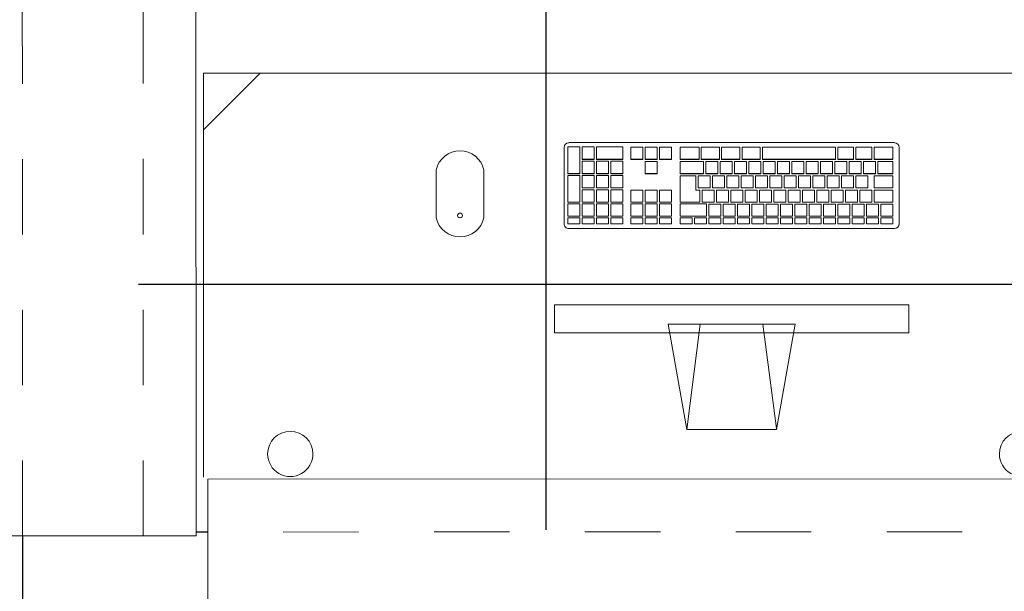
# Model space of a CAD drawing. Extents: x -2479 to 2832, y -202 to 3374.
# Drawn here: x -116 to -115, y -102 to -101 of the extents above; entities that cross this region are included whole.
import ezdxf

# ---------------------------------------------------------------- set-up
doc = ezdxf.new("R2010")
doc.units = 0
doc.linetypes.add('210505-TJBA_JEFS_BASE_PL_PE_01-01_R00$0$Traço', pattern=[0.00635, 0.003175, -0.003175])
for name, color, linetype, lineweight in [('210505-TJBA_JEFS_BASE_PL_PE_01-01_R00$0$_Hidden Lines_', 7, '210505-TJBA_JEFS_BASE_PL_PE_01-01_R00$0$Traço', 18), ('210505-TJBA_JEFS_BASE_PL_PE_01-01_R00$0$FORRO', 1, 'Continuous', 25), ('210505-TJBA_JEFS_BASE_PL_PE_01-01_R00$0$Furniture', 7, 'Continuous', 18), ('210505-TJBA_JEFS_BASE_PL_PE_01-01_R00$0$Sill_Head', 7, 'Continuous', 9), ('210505-TJBA_JEFS_BASE_PL_PE_01-01_R00$0$Walls-1', 7, 'Continuous', 25), ('210505-TJBA_JEFS_BASE_PL_PE_01-01_R00$0$Windows', 7, 'Continuous', 9)]:
    doc.layers.add(name, color=color, linetype=linetype, lineweight=lineweight)
doc.layers.add('HIDRANTE', color=240, linetype='Continuous')

# ---------------------------------------------------------------- blocks, each defined once
blk = doc.blocks.new('210505-TJBA_JEFS_BASE_PL_PE_01-01_R00$0$Janela_fixa_balcão - 180 x 120 x 100 cm-1875959-IMPLANTAÇÃO')
at = {"layer": '210505-TJBA_JEFS_BASE_PL_PE_01-01_R00$0$_Hidden Lines_'}
for p, q in [((-0.9, 0.08), (0.9, 0.08)), ((-0.9, -0.08), (0.9, -0.08))]:
    blk.add_line(p, q, dxfattribs=at)
at = {"layer": '210505-TJBA_JEFS_BASE_PL_PE_01-01_R00$0$Sill_Head'}
for p, q in [((-0.9, -0.15), (-0.9, 0.15)), ((0.9, 0.15), (0.9, -0.15)), ((0.9, -0.15), (-0.9, -0.15))]:
    blk.add_line(p, q, dxfattribs=at)
blk = doc.blocks.new('210505-TJBA_JEFS_BASE_PL_PE_01-01_R00$0$Mesa de Trabalho - 120 x 60 cm-557556-LAYOUT TÉRREO')
at = {"layer": '210505-TJBA_JEFS_BASE_PL_PE_01-01_R00$0$Furniture'}
for p, q in [((0, -0.0642), (0, -0.6)), ((1.2, -0.6), (1.2, -0.0642)), ((1.125, -0.6), (1.2, -0.525)), ((0, -0.6), (1.2, -0.6))]:
    blk.add_line(p, q, dxfattribs=at)
for centre, start, end in [((0.115, -0.095), 360, 180), ((1.085, -0.095), 360, 180), ((0.115, -0.095), 180, 360), ((1.085, -0.095), 180, 360)]:
    blk.add_arc(centre, 0.03, start, end, dxfattribs=at)
blk = doc.blocks.new('210505-TJBA_JEFS_BASE_PL_PE_01-01_R00$0$Apple_Cinema_Computer_Display_Monitor_4675 - 20_ Screen-559119-LAYOUT TÉRREO')
at = {"layer": '210505-TJBA_JEFS_BASE_PL_PE_01-01_R00$0$Furniture'}
for p, q in [((-0.0918, -0.1473), (-0.0671, -0.0074)), ((-0.0671, -0.0074), (0.0518, -0.0075)), ((-0.0492, -0.1473), (-0.0669, -0.0088)), ((0.0339, -0.1473), (0.0518, -0.0075)), ((0.0518, -0.0075), (0.0765, -0.1473)), ((-0.2426, -0.1357), (-0.2426, -0.1727)), ((0.2273, -0.1357), (-0.2426, -0.1357)), ((0.2273, -0.1357), (0.2273, -0.1727)), ((0.0765, -0.1473), (-0.0918, -0.1473)), ((-0.2426, -0.1727), (0.2273, -0.1727))]:
    blk.add_line(p, q, dxfattribs=at)
blk = doc.blocks.new('210505-TJBA_JEFS_BASE_PL_PE_01-01_R00$0$Apple_Computer_Keyboard_4512 - Apple_Computer_Keyboard_4512-573444-LAYOUT TÉRREO')
at = {"layer": '210505-TJBA_JEFS_BASE_PL_PE_01-01_R00$0$Furniture'}
for p, q in [((-0.2222, 0.0396), (-0.2222, -0.0616)), ((0.2158, 0.0459), (-0.2158, 0.0459)), ((-0.2138, 0.0399), (-0.1978, 0.0399)), ((-0.2138, 0.0399), (-0.2138, 0.0396)), ((-0.1978, 0.0396), (-0.2138, 0.0396)), ((-0.2138, 0.0396), (-0.2138, 0.0317)), ((-0.1978, 0.0399), (-0.1978, 0.0396)), ((-0.1978, 0.0317), (-0.1978, 0.0396)), ((-0.1948, 0.0399), (-0.1788, 0.0399)), ((-0.1948, 0.0399), (-0.1948, 0.0396)), ((-0.1788, 0.0396), (-0.1948, 0.0396)), ((-0.1948, 0.0396), (-0.1948, 0.0317)), ((-0.1788, 0.0399), (-0.1788, 0.0396)), ((-0.1788, 0.0317), (-0.1788, 0.0396)), ((-0.1758, 0.0399), (-0.1598, 0.0399)), ((-0.1758, 0.0399), (-0.1758, 0.0396)), ((-0.1598, 0.0396), (-0.1758, 0.0396)), ((-0.1758, 0.0396), (-0.1758, 0.0317)), ((-0.1598, 0.0399), (-0.1598, 0.0396)), ((-0.1598, 0.0317), (-0.1598, 0.0396)), ((-0.1568, 0.0399), (-0.1408, 0.0399)), ((-0.1568, 0.0399), (-0.1568, 0.0396)), ((-0.1408, 0.0396), (-0.1568, 0.0396)), ((-0.1568, 0.0396), (-0.1568, 0.0317)), ((-0.1408, 0.0399), (-0.1408, 0.0396)), ((-0.1408, 0.0317), (-0.1408, 0.0396)), ((-0.1378, 0.0399), (-0.1218, 0.0399)), ((-0.1378, 0.0399), (-0.1378, 0.0396)), ((-0.1218, 0.0396), (-0.1378, 0.0396)), ((-0.1378, 0.0396), (-0.1378, 0.0317)), ((-0.1218, 0.0399), (-0.1218, 0.0396)), ((-0.1218, 0.0317), (-0.1218, 0.0396)), ((-0.1188, 0.0399), (-0.1028, 0.0399)), ((-0.1188, 0.0399), (-0.1188, 0.0396)), ((-0.1028, 0.0396), (-0.1188, 0.0396)), ((-0.1188, 0.0396), (-0.1188, 0.0317)), ((-0.1028, 0.0399), (-0.1028, 0.0396)), ((-0.1028, 0.0317), (-0.1028, 0.0396)), ((-0.0998, 0.0399), (-0.0838, 0.0399)), ((-0.0998, 0.0399), (-0.0998, 0.0396)), ((-0.0838, 0.0396), (-0.0998, 0.0396)), ((-0.0998, 0.0396), (-0.0998, 0.0317)), ((-0.0838, 0.0399), (-0.0838, 0.0396)), ((-0.0838, 0.0317), (-0.0838, 0.0396)), ((-0.0808, 0.0399), (-0.0648, 0.0399)), ((-0.0808, 0.0399), (-0.0808, 0.0396)), ((-0.0648, 0.0396), (-0.0808, 0.0396)), ((-0.0808, 0.0396), (-0.0808, 0.0317)), ((-0.0648, 0.0399), (-0.0648, 0.0396)), ((-0.0648, 0.0317), (-0.0648, 0.0396)), ((-0.0618, 0.0399), (-0.0458, 0.0399)), ((-0.0618, 0.0399), (-0.0618, 0.0396)), ((-0.0458, 0.0396), (-0.0618, 0.0396)), ((-0.0618, 0.0396), (-0.0618, 0.0317)), ((-0.0458, 0.0399), (-0.0458, 0.0396)), ((-0.0458, 0.0317), (-0.0458, 0.0396)), ((-0.0428, 0.0399), (-0.0268, 0.0399)), ((-0.0428, 0.0399), (-0.0428, 0.0396)), ((-0.0268, 0.0396), (-0.0428, 0.0396)), ((-0.0428, 0.0396), (-0.0428, 0.0317)), ((-0.0268, 0.0399), (-0.0268, 0.0396)), ((-0.0268, 0.0317), (-0.0268, 0.0396)), ((-0.0238, 0.0399), (-0.0078, 0.0399)), ((-0.0238, 0.0399), (-0.0238, 0.0396)), ((-0.0078, 0.0396), (-0.0238, 0.0396)), ((-0.0238, 0.0396), (-0.0238, 0.0317)), ((-0.0078, 0.0399), (-0.0078, 0.0396)), ((-0.0078, 0.0317), (-0.0078, 0.0396)), ((-0.0048, 0.0399), (0.0112, 0.0399)), ((-0.0048, 0.0399), (-0.0048, 0.0396)), ((0.0112, 0.0396), (-0.0048, 0.0396)), ((-0.0048, 0.0396), (-0.0048, 0.0317)), ((0.0112, 0.0399), (0.0112, 0.0396)), ((0.0112, 0.0317), (0.0112, 0.0396)), ((0.0142, 0.0399), (0.0302, 0.0399)), ((0.0142, 0.0399), (0.0142, 0.0396)), ((0.0302, 0.0396), (0.0142, 0.0396)), ((0.0142, 0.0396), (0.0142, 0.0317)), ((0.0302, 0.0399), (0.0302, 0.0396)), ((0.0302, 0.0317), (0.0302, 0.0396)), ((0.0332, 0.0399), (0.0492, 0.0399)), ((0.0332, 0.0399), (0.0332, 0.0396)), ((0.0492, 0.0396), (0.0332, 0.0396)), ((0.0332, 0.0396), (0.0332, 0.0317)), ((0.0492, 0.0399), (0.0492, 0.0396)), ((0.0492, 0.0317), (0.0492, 0.0396)), ((0.0522, 0.0399), (0.0682, 0.0399)), ((0.0522, 0.0399), (0.0522, 0.0396)), ((0.0682, 0.0396), (0.0522, 0.0396)), ((0.0522, 0.0396), (0.0522, 0.0317)), ((0.0682, 0.0399), (0.0682, 0.0396)), ((0.0682, 0.0317), (0.0682, 0.0396)), ((0.0797, 0.0399), (0.0957, 0.0399)), ((0.0797, 0.0399), (0.0797, 0.0396)), ((0.0957, 0.0396), (0.0797, 0.0396)), ((0.0797, 0.0396), (0.0797, 0.0317)), ((0.0957, 0.0399), (0.0957, 0.0396)), ((0.0957, 0.0317), (0.0957, 0.0396)), ((0.0987, 0.0399), (0.1147, 0.0399)), ((0.0987, 0.0399), (0.0987, 0.0396)), ((0.1147, 0.0396), (0.0987, 0.0396)), ((0.0987, 0.0396), (0.0987, 0.0317)), ((0.1147, 0.0399), (0.1147, 0.0396)), ((0.1147, 0.0317), (0.1147, 0.0396)), ((0.1177, 0.0399), (0.1337, 0.0399)), ((0.1177, 0.0399), (0.1177, 0.0396)), ((0.1337, 0.0396), (0.1177, 0.0396)), ((0.1177, 0.0396), (0.1177, 0.0317)), ((0.1337, 0.0399), (0.1337, 0.0396)), ((0.1337, 0.0317), (0.1337, 0.0396)), ((0.144, 0.0399), (0.16, 0.0399)), ((0.144, 0.0399), (0.144, 0.0396)), ((0.16, 0.0396), (0.144, 0.0396)), ((0.144, 0.0396), (0.144, 0.0317)), ((0.16, 0.0399), (0.16, 0.0396)), ((0.16, 0.0317), (0.16, 0.0396)), ((0.163, 0.0399), (0.179, 0.0399)), ((0.163, 0.0399), (0.163, 0.0396)), ((0.179, 0.0396), (0.163, 0.0396)), ((0.163, 0.0396), (0.163, 0.0317)), ((0.179, 0.0399), (0.179, 0.0396)), ((0.179, 0.0317), (0.179, 0.0396)), ((0.182, 0.0399), (0.198, 0.0399)), ((0.182, 0.0399), (0.182, 0.0396)), ((0.198, 0.0396), (0.182, 0.0396)), ((0.182, 0.0396), (0.182, 0.0317)), ((0.198, 0.0399), (0.198, 0.0396)), ((0.198, 0.0317), (0.198, 0.0396)), ((0.201, 0.0399), (0.217, 0.0399)), ((0.201, 0.0399), (0.201, 0.0396)), ((0.217, 0.0396), (0.201, 0.0396)), ((0.201, 0.0396), (0.201, 0.0317)), ((0.217, 0.0399), (0.217, 0.0396)), ((0.217, 0.0317), (0.217, 0.0396)), ((0.2221, -0.0616), (0.2221, 0.0396)), ((-0.2138, 0.0317), (-0.1978, 0.0317)), ((-0.2138, 0.0297), (-0.1978, 0.0297)), ((-0.2138, 0.0297), (-0.2138, 0.0294)), ((-0.1978, 0.0294), (-0.2138, 0.0294)), ((-0.2138, 0.0294), (-0.2138, 0.0134)), ((-0.1978, 0.0297), (-0.1978, 0.0294)), ((-0.1978, 0.0134), (-0.1978, 0.0294)), ((-0.1948, 0.0317), (-0.1788, 0.0317)), ((-0.1948, 0.0297), (-0.1788, 0.0297)), ((-0.1948, 0.0297), (-0.1948, 0.0294)), ((-0.1788, 0.0294), (-0.1948, 0.0294)), ((-0.1948, 0.0294), (-0.1948, 0.0134)), ((-0.1788, 0.0297), (-0.1788, 0.0294)), ((-0.1788, 0.0134), (-0.1788, 0.0294)), ((-0.1758, 0.0317), (-0.1598, 0.0317)), ((-0.1758, 0.0297), (-0.1598, 0.0297)), ((-0.1758, 0.0297), (-0.1758, 0.0294)), ((-0.1598, 0.0294), (-0.1758, 0.0294)), ((-0.1758, 0.0294), (-0.1758, 0.0134)), ((-0.1598, 0.0297), (-0.1598, 0.0294)), ((-0.1598, 0.0134), (-0.1598, 0.0294)), ((-0.1568, 0.0317), (-0.1408, 0.0317)), ((-0.1568, 0.0297), (-0.1408, 0.0297)), ((-0.1568, 0.0297), (-0.1568, 0.0294)), ((-0.1408, 0.0294), (-0.1568, 0.0294)), ((-0.1568, 0.0294), (-0.1568, 0.0134)), ((-0.1408, 0.0297), (-0.1408, 0.0294)), ((-0.1408, 0.0134), (-0.1408, 0.0294)), ((-0.1378, 0.0317), (-0.1218, 0.0317)), ((-0.1378, 0.0297), (-0.1218, 0.0297)), ((-0.1378, 0.0297), (-0.1378, 0.0294)), ((-0.1218, 0.0294), (-0.1378, 0.0294)), ((-0.1378, 0.0294), (-0.1378, 0.0134)), ((-0.1218, 0.0297), (-0.1218, 0.0294)), ((-0.1218, 0.0134), (-0.1218, 0.0294)), ((-0.1188, 0.0317), (-0.1028, 0.0317)), ((-0.1188, 0.0297), (-0.1028, 0.0297)), ((-0.1188, 0.0297), (-0.1188, 0.0294)), ((-0.1028, 0.0294), (-0.1188, 0.0294)), ((-0.1188, 0.0294), (-0.1188, 0.0134)), ((-0.1028, 0.0297), (-0.1028, 0.0294)), ((-0.1028, 0.0134), (-0.1028, 0.0294)), ((-0.0998, 0.0317), (-0.0838, 0.0317)), ((-0.0998, 0.0297), (-0.0838, 0.0297)), ((-0.0998, 0.0297), (-0.0998, 0.0294)), ((-0.0838, 0.0294), (-0.0998, 0.0294)), ((-0.0998, 0.0294), (-0.0998, 0.0134)), ((-0.0838, 0.0297), (-0.0838, 0.0294)), ((-0.0838, 0.0134), (-0.0838, 0.0294)), ((-0.0808, 0.0317), (-0.0648, 0.0317)), ((-0.0808, 0.0297), (-0.0648, 0.0297)), ((-0.0808, 0.0297), (-0.0808, 0.0294)), ((-0.0648, 0.0294), (-0.0808, 0.0294)), ((-0.0808, 0.0294), (-0.0808, 0.0134)), ((-0.0648, 0.0297), (-0.0648, 0.0294)), ((-0.0648, 0.0134), (-0.0648, 0.0294)), ((-0.0618, 0.0317), (-0.0458, 0.0317)), ((-0.0618, 0.0297), (-0.0458, 0.0297)), ((-0.0618, 0.0297), (-0.0618, 0.0294)), ((-0.0458, 0.0294), (-0.0618, 0.0294)), ((-0.0618, 0.0294), (-0.0618, 0.0134)), ((-0.0458, 0.0297), (-0.0458, 0.0294)), ((-0.0458, 0.0134), (-0.0458, 0.0294)), ((-0.0428, 0.0317), (-0.0268, 0.0317)), ((-0.0428, 0.0297), (-0.0268, 0.0297)), ((-0.0428, 0.0297), (-0.0428, 0.0294)), ((-0.0268, 0.0294), (-0.0428, 0.0294)), ((-0.0428, 0.0294), (-0.0428, 0.0134)), ((-0.0268, 0.0297), (-0.0268, 0.0294)), ((-0.0268, 0.0134), (-0.0268, 0.0294)), ((-0.0238, 0.0317), (-0.0078, 0.0317)), ((-0.0238, 0.0297), (-0.0078, 0.0297)), ((-0.0238, 0.0297), (-0.0238, 0.0294)), ((-0.0078, 0.0294), (-0.0238, 0.0294)), ((-0.0238, 0.0294), (-0.0238, 0.0134)), ((-0.0078, 0.0297), (-0.0078, 0.0294)), ((-0.0078, 0.0134), (-0.0078, 0.0294)), ((-0.0048, 0.0317), (0.0112, 0.0317)), ((-0.0048, 0.0297), (0.0112, 0.0297)), ((-0.0048, 0.0297), (-0.0048, 0.0294)), ((0.0112, 0.0294), (-0.0048, 0.0294)), ((-0.0048, 0.0294), (-0.0048, 0.0134)), ((0.0112, 0.0297), (0.0112, 0.0294)), ((0.0112, 0.0134), (0.0112, 0.0294)), ((0.0142, 0.0317), (0.0302, 0.0317)), ((0.0142, 0.0297), (0.0302, 0.0297)), ((0.0142, 0.0297), (0.0142, 0.0294)), ((0.0302, 0.0294), (0.0142, 0.0294)), ((0.0142, 0.0294), (0.0142, 0.0134)), ((0.0302, 0.0297), (0.0302, 0.0294)), ((0.0302, 0.0134), (0.0302, 0.0294)), ((0.0332, 0.0317), (0.0492, 0.0317)), ((0.0332, 0.0297), (0.0682, 0.0297)), ((0.0332, 0.0297), (0.0332, 0.0294)), ((0.0682, 0.0294), (0.0332, 0.0294)), ((0.0332, 0.0294), (0.0332, 0.0132)), ((0.0522, 0.0317), (0.0682, 0.0317)), ((0.0682, 0.0297), (0.0682, 0.0294)), ((0.0682, 0.0132), (0.0682, 0.0294)), ((0.0797, 0.0317), (0.0957, 0.0317)), ((0.0797, 0.0297), (0.0957, 0.0297)), ((0.0797, 0.0297), (0.0797, 0.0294)), ((0.0957, 0.0294), (0.0797, 0.0294)), ((0.0797, 0.0294), (0.0797, 0.0132)), ((0.0957, 0.0297), (0.0957, 0.0294)), ((0.0957, 0.0132), (0.0957, 0.0294)), ((0.0987, 0.0317), (0.1147, 0.0317)), ((0.0987, 0.0297), (0.1147, 0.0297)), ((0.0987, 0.0297), (0.0987, 0.0294)), ((0.1147, 0.0294), (0.0987, 0.0294)), ((0.0987, 0.0294), (0.0987, 0.0132)), ((0.1147, 0.0297), (0.1147, 0.0294)), ((0.1147, 0.0132), (0.1147, 0.0294)), ((0.1177, 0.0317), (0.1337, 0.0317)), ((0.1177, 0.0297), (0.1337, 0.0297)), ((0.1177, 0.0297), (0.1177, 0.0294)), ((0.1337, 0.0294), (0.1177, 0.0294)), ((0.1177, 0.0294), (0.1177, 0.0132)), ((0.1337, 0.0297), (0.1337, 0.0294)), ((0.1337, 0.0132), (0.1337, 0.0294)), ((0.144, 0.0317), (0.16, 0.0317)), ((0.144, 0.0297), (0.16, 0.0297)), ((0.144, 0.0297), (0.144, 0.0294)), ((0.16, 0.0294), (0.144, 0.0294)), ((0.144, 0.0294), (0.144, 0.0132)), ((0.16, 0.0297), (0.16, 0.0294)), ((0.16, 0.0132), (0.16, 0.0294)), ((0.163, 0.0317), (0.179, 0.0317)), ((0.163, 0.0297), (0.179, 0.0297)), ((0.163, 0.0297), (0.163, 0.0294)), ((0.179, 0.0294), (0.163, 0.0294)), ((0.163, 0.0294), (0.163, 0.0132)), ((0.179, 0.0297), (0.179, 0.0294)), ((0.179, 0.0132), (0.179, 0.0294)), ((0.182, 0.0317), (0.198, 0.0317)), ((0.182, 0.0297), (0.198, 0.0297)), ((0.182, 0.0297), (0.182, 0.0294)), ((0.198, 0.0294), (0.182, 0.0294)), ((0.182, 0.0294), (0.182, 0.0132)), ((0.198, 0.0297), (0.198, 0.0294)), ((0.198, 0.0132), (0.198, 0.0294)), ((0.201, 0.0317), (0.217, 0.0317)), ((0.201, 0.0297), (0.217, 0.0297)), ((0.201, 0.0297), (0.201, 0.0294)), ((0.217, 0.0294), (0.201, 0.0294)), ((0.201, 0.0294), (0.201, 0.0132)), ((0.217, 0.0297), (0.217, 0.0294)), ((0.217, 0.0132), (0.217, 0.0294)), ((-0.2138, 0.0134), (-0.1978, 0.0134)), ((-0.1948, 0.0134), (-0.1788, 0.0134)), ((-0.1758, 0.0134), (-0.1598, 0.0134)), ((-0.1568, 0.0134), (-0.1408, 0.0134)), ((-0.1378, 0.0134), (-0.1218, 0.0134)), ((-0.1188, 0.0134), (-0.1028, 0.0134)), ((-0.0998, 0.0134), (-0.0838, 0.0134)), ((-0.0808, 0.0134), (-0.0648, 0.0134)), ((-0.0618, 0.0134), (-0.0458, 0.0134)), ((-0.0428, 0.0134), (-0.0268, 0.0134)), ((-0.0238, 0.0134), (-0.0078, 0.0134)), ((-0.0048, 0.0134), (0.0112, 0.0134)), ((0.0142, 0.0134), (0.0302, 0.0134)), ((0.0332, 0.0132), (0.0682, 0.0132)), ((0.0797, 0.0132), (0.0957, 0.0132)), ((0.0987, 0.0132), (0.1147, 0.0132)), ((0.1177, 0.0132), (0.1337, 0.0132)), ((0.144, 0.0132), (0.16, 0.0132)), ((0.163, 0.0132), (0.179, 0.0132)), ((0.182, 0.0132), (0.198, 0.0132)), ((0.201, 0.0132), (0.217, 0.0132)), ((-0.2138, 0.011), (-0.1888, 0.011)), ((-0.2138, 0.011), (-0.2138, 0.0108)), ((-0.1888, 0.0108), (-0.2138, 0.0108)), ((-0.2138, 0.0108), (-0.2138, -0.0052)), ((-0.1888, 0.011), (-0.1888, 0.0108)), ((-0.1888, -0.0052), (-0.1888, 0.0108)), ((-0.1858, 0.011), (-0.1698, 0.011)), ((-0.1858, 0.011), (-0.1858, 0.0108)), ((-0.1698, 0.0108), (-0.1858, 0.0108)), ((-0.1858, 0.0108), (-0.1858, -0.0052)), ((-0.1698, 0.011), (-0.1698, 0.0108)), ((-0.1698, -0.0052), (-0.1698, 0.0108)), ((-0.1668, 0.011), (-0.1508, 0.011)), ((-0.1668, 0.011), (-0.1668, 0.0108)), ((-0.1508, 0.0108), (-0.1668, 0.0108)), ((-0.1668, 0.0108), (-0.1668, -0.0052)), ((-0.1508, 0.011), (-0.1508, 0.0108)), ((-0.1508, -0.0052), (-0.1508, 0.0108)), ((-0.1478, 0.011), (-0.1318, 0.011)), ((-0.1478, 0.011), (-0.1478, 0.0108)), ((-0.1318, 0.0108), (-0.1478, 0.0108)), ((-0.1478, 0.0108), (-0.1478, -0.0052)), ((-0.1318, 0.011), (-0.1318, 0.0108)), ((-0.1318, -0.0052), (-0.1318, 0.0108)), ((-0.1288, 0.011), (-0.1128, 0.011)), ((-0.1288, 0.011), (-0.1288, 0.0108)), ((-0.1128, 0.0108), (-0.1288, 0.0108)), ((-0.1288, 0.0108), (-0.1288, -0.0052)), ((-0.1128, 0.011), (-0.1128, 0.0108)), ((-0.1128, -0.0052), (-0.1128, 0.0108)), ((-0.1098, 0.011), (-0.0938, 0.011)), ((-0.1098, 0.011), (-0.1098, 0.0108)), ((-0.0938, 0.0108), (-0.1098, 0.0108)), ((-0.1098, 0.0108), (-0.1098, -0.0052)), ((-0.0938, 0.011), (-0.0938, 0.0108)), ((-0.0938, -0.0052), (-0.0938, 0.0108)), ((-0.0908, 0.011), (-0.0748, 0.011)), ((-0.0908, 0.011), (-0.0908, 0.0108)), ((-0.0748, 0.0108), (-0.0908, 0.0108)), ((-0.0908, 0.0108), (-0.0908, -0.0052)), ((-0.0748, 0.011), (-0.0748, 0.0108)), ((-0.0748, -0.0052), (-0.0748, 0.0108)), ((-0.0718, 0.011), (-0.0558, 0.011)), ((-0.0718, 0.011), (-0.0718, 0.0108)), ((-0.0558, 0.0108), (-0.0718, 0.0108)), ((-0.0718, 0.0108), (-0.0718, -0.0052)), ((-0.0558, 0.011), (-0.0558, 0.0108)), ((-0.0558, -0.0052), (-0.0558, 0.0108)), ((-0.0528, 0.011), (-0.0368, 0.011)), ((-0.0528, 0.011), (-0.0528, 0.0108)), ((-0.0368, 0.0108), (-0.0528, 0.0108)), ((-0.0528, 0.0108), (-0.0528, -0.0052)), ((-0.0368, 0.011), (-0.0368, 0.0108)), ((-0.0368, -0.0052), (-0.0368, 0.0108)), ((-0.0338, 0.011), (-0.0178, 0.011)), ((-0.0338, 0.011), (-0.0338, 0.0108)), ((-0.0178, 0.0108), (-0.0338, 0.0108)), ((-0.0338, 0.0108), (-0.0338, -0.0052)), ((-0.0178, 0.011), (-0.0178, 0.0108)), ((-0.0178, -0.0052), (-0.0178, 0.0108)), ((-0.0148, 0.011), (0.0012, 0.011)), ((-0.0148, 0.011), (-0.0148, 0.0108)), ((0.0012, 0.0108), (-0.0148, 0.0108)), ((-0.0148, 0.0108), (-0.0148, -0.0052)), ((0.0012, 0.011), (0.0012, 0.0108)), ((0.0012, -0.0052), (0.0012, 0.0108)), ((0.0042, 0.011), (0.0202, 0.011)), ((0.0042, 0.011), (0.0042, 0.0108)), ((0.0202, 0.0108), (0.0042, 0.0108)), ((0.0042, 0.0108), (0.0042, -0.0052)), ((0.0202, 0.011), (0.0202, 0.0108)), ((0.0202, -0.0052), (0.0202, 0.0108)), ((0.0232, 0.011), (0.0392, 0.011)), ((0.0232, 0.011), (0.0232, 0.0108)), ((0.0392, 0.0108), (0.0232, 0.0108)), ((0.0232, 0.0108), (0.0232, -0.0052)), ((0.0392, 0.011), (0.0392, 0.0108)), ((0.0392, -0.0052), (0.0392, 0.0108)), ((0.0422, 0.011), (0.0682, 0.011)), ((0.0422, 0.011), (0.0422, 0.0108)), ((0.0682, 0.0108), (0.0422, 0.0108)), ((0.0422, 0.0108), (0.0422, -0.0052)), ((0.0682, 0.011), (0.0682, 0.0108)), ((0.0682, -0.0241), (0.0682, 0.0108)), ((0.0797, 0.011), (0.0957, 0.011)), ((0.0797, 0.0108), (0.0797, 0.011)), ((0.0797, 0.0108), (0.0797, -0.0052)), ((0.0957, 0.0108), (0.0797, 0.0108)), ((0.0957, 0.011), (0.0957, 0.0108)), ((0.0957, -0.0052), (0.0957, 0.0108)), ((0.0987, 0.011), (0.1147, 0.011)), ((0.0987, 0.0108), (0.0987, 0.011)), ((0.0987, 0.0108), (0.0987, -0.0052)), ((0.1147, 0.0108), (0.0987, 0.0108)), ((0.1147, 0.011), (0.1147, 0.0108)), ((0.1147, -0.0052), (0.1147, 0.0108)), ((0.1177, 0.011), (0.1337, 0.011)), ((0.1177, 0.011), (0.1177, 0.0108)), ((0.1337, 0.0108), (0.1177, 0.0108)), ((0.1177, 0.0108), (0.1177, -0.0052)), ((0.1337, 0.0108), (0.1337, 0.011)), ((0.1337, -0.0052), (0.1337, 0.0108)), ((0.144, 0.011), (0.16, 0.011)), ((0.144, 0.011), (0.144, 0.0108)), ((0.16, 0.0108), (0.144, 0.0108)), ((0.144, 0.0108), (0.144, -0.0055)), ((0.16, 0.011), (0.16, 0.0108)), ((0.16, -0.0055), (0.16, 0.0108)), ((0.163, 0.011), (0.179, 0.011)), ((0.163, 0.011), (0.163, 0.0108)), ((0.179, 0.0108), (0.163, 0.0108)), ((0.163, 0.0108), (0.163, -0.0055)), ((0.179, 0.011), (0.179, 0.0108)), ((0.179, -0.0055), (0.179, 0.0108)), ((0.182, 0.011), (0.198, 0.011)), ((0.182, 0.011), (0.182, 0.0108)), ((0.198, 0.0108), (0.182, 0.0108)), ((0.182, 0.0108), (0.182, -0.0055)), ((0.198, 0.011), (0.198, 0.0108)), ((0.198, -0.0055), (0.198, 0.0108)), ((0.201, 0.011), (0.217, 0.011)), ((0.201, 0.011), (0.201, 0.0108)), ((0.217, 0.0108), (0.201, 0.0108)), ((0.201, 0.0108), (0.201, -0.0244)), ((0.217, 0.011), (0.217, 0.0108)), ((0.217, -0.0244), (0.217, 0.0108)), ((-0.2138, -0.0052), (-0.1888, -0.0052)), ((-0.2138, -0.0079), (-0.1888, -0.0079)), ((-0.2138, -0.0079), (-0.2138, -0.0082)), ((-0.1888, -0.0082), (-0.2138, -0.0082)), ((-0.2138, -0.0082), (-0.2138, -0.0241)), ((-0.1888, -0.0079), (-0.1888, -0.0082)), ((-0.1888, -0.0241), (-0.1888, -0.0082)), ((-0.1858, -0.0052), (-0.1698, -0.0052)), ((-0.1808, -0.0079), (-0.1648, -0.0079)), ((-0.1808, -0.0079), (-0.1808, -0.0082)), ((-0.1648, -0.0082), (-0.1808, -0.0082)), ((-0.1808, -0.0082), (-0.1808, -0.0241)), ((-0.1668, -0.0052), (-0.1508, -0.0052)), ((-0.1648, -0.0079), (-0.1648, -0.0082)), ((-0.1648, -0.0241), (-0.1648, -0.0082)), ((-0.1618, -0.0079), (-0.1458, -0.0079)), ((-0.1618, -0.0079), (-0.1618, -0.0082)), ((-0.1458, -0.0082), (-0.1618, -0.0082)), ((-0.1618, -0.0082), (-0.1618, -0.0241)), ((-0.1478, -0.0052), (-0.1318, -0.0052)), ((-0.1458, -0.0079), (-0.1458, -0.0082)), ((-0.1458, -0.0241), (-0.1458, -0.0082)), ((-0.1428, -0.0079), (-0.1268, -0.0079)), ((-0.1428, -0.0079), (-0.1428, -0.0082)), ((-0.1268, -0.0082), (-0.1428, -0.0082)), ((-0.1428, -0.0082), (-0.1428, -0.0241)), ((-0.1288, -0.0052), (-0.1128, -0.0052)), ((-0.1268, -0.0079), (-0.1268, -0.0082)), ((-0.1268, -0.0241), (-0.1268, -0.0082)), ((-0.1238, -0.0079), (-0.1078, -0.0079)), ((-0.1238, -0.0079), (-0.1238, -0.0082)), ((-0.1078, -0.0082), (-0.1238, -0.0082)), ((-0.1238, -0.0082), (-0.1238, -0.0241)), ((-0.1098, -0.0052), (-0.0938, -0.0052)), ((-0.1078, -0.0079), (-0.1078, -0.0082)), ((-0.1078, -0.0241), (-0.1078, -0.0082)), ((-0.1048, -0.0079), (-0.0888, -0.0079)), ((-0.1048, -0.0079), (-0.1048, -0.0082)), ((-0.0888, -0.0082), (-0.1048, -0.0082)), ((-0.1048, -0.0082), (-0.1048, -0.0241)), ((-0.0908, -0.0052), (-0.0748, -0.0052)), ((-0.0888, -0.0079), (-0.0888, -0.0082)), ((-0.0888, -0.0241), (-0.0888, -0.0082)), ((-0.0858, -0.0079), (-0.0698, -0.0079)), ((-0.0858, -0.0079), (-0.0858, -0.0082)), ((-0.0698, -0.0082), (-0.0858, -0.0082)), ((-0.0858, -0.0082), (-0.0858, -0.0241)), ((-0.0718, -0.0052), (-0.0558, -0.0052)), ((-0.0698, -0.0079), (-0.0698, -0.0082)), ((-0.0698, -0.0241), (-0.0698, -0.0082)), ((-0.0668, -0.0079), (-0.0508, -0.0079)), ((-0.0668, -0.0079), (-0.0668, -0.0082)), ((-0.0508, -0.0082), (-0.0668, -0.0082)), ((-0.0668, -0.0082), (-0.0668, -0.0241)), ((-0.0528, -0.0052), (-0.0368, -0.0052)), ((-0.0508, -0.0079), (-0.0508, -0.0082)), ((-0.0508, -0.0241), (-0.0508, -0.0082)), ((-0.0478, -0.0079), (-0.0318, -0.0079)), ((-0.0478, -0.0079), (-0.0478, -0.0082)), ((-0.0318, -0.0082), (-0.0478, -0.0082)), ((-0.0478, -0.0082), (-0.0478, -0.0241)), ((-0.0338, -0.0052), (-0.0178, -0.0052)), ((-0.0318, -0.0079), (-0.0318, -0.0082)), ((-0.0318, -0.0241), (-0.0318, -0.0082)), ((-0.0288, -0.0079), (-0.0128, -0.0079)), ((-0.0288, -0.0079), (-0.0288, -0.0082)), ((-0.0128, -0.0082), (-0.0288, -0.0082)), ((-0.0288, -0.0082), (-0.0288, -0.0241)), ((-0.0148, -0.0052), (0.0012, -0.0052)), ((-0.0128, -0.0079), (-0.0128, -0.0082)), ((-0.0128, -0.0241), (-0.0128, -0.0082)), ((-0.0098, -0.0079), (0.0062, -0.0079)), ((-0.0098, -0.0079), (-0.0098, -0.0082)), ((0.0062, -0.0082), (-0.0098, -0.0082)), ((-0.0098, -0.0082), (-0.0098, -0.0241)), ((0.0042, -0.0052), (0.0202, -0.0052)), ((0.0062, -0.0079), (0.0062, -0.0082)), ((0.0062, -0.0241), (0.0062, -0.0082)), ((0.0092, -0.0079), (0.0252, -0.0079)), ((0.0092, -0.0079), (0.0092, -0.0082)), ((0.0252, -0.0082), (0.0092, -0.0082)), ((0.0092, -0.0082), (0.0092, -0.0241)), ((0.0232, -0.0052), (0.0392, -0.0052)), ((0.0252, -0.0079), (0.0252, -0.0082)), ((0.0252, -0.0241), (0.0252, -0.0082)), ((0.0282, -0.0079), (0.0442, -0.0079)), ((0.0282, -0.0079), (0.0282, -0.0082)), ((0.0442, -0.0082), (0.0282, -0.0082)), ((0.0282, -0.0082), (0.0282, -0.0241)), ((0.0422, -0.0052), (0.0472, -0.0052)), ((0.0442, -0.0079), (0.0442, -0.0082)), ((0.0442, -0.0241), (0.0442, -0.0082)), ((0.0472, -0.0052), (0.0472, -0.0241)), ((0.0797, -0.0052), (0.0957, -0.0052)), ((0.0987, -0.0052), (0.1147, -0.0052)), ((0.1177, -0.0052), (0.1337, -0.0052)), ((0.144, -0.0055), (0.16, -0.0055)), ((0.144, -0.0079), (0.16, -0.0079)), ((0.144, -0.0079), (0.144, -0.0082)), ((0.16, -0.0082), (0.144, -0.0082)), ((0.144, -0.0082), (0.144, -0.0244)), ((0.16, -0.0079), (0.16, -0.0082)), ((0.16, -0.0244), (0.16, -0.0082)), ((0.163, -0.0055), (0.179, -0.0055)), ((0.163, -0.0079), (0.179, -0.0079)), ((0.163, -0.0079), (0.163, -0.0082)), ((0.179, -0.0082), (0.163, -0.0082)), ((0.163, -0.0082), (0.163, -0.0244)), ((0.179, -0.0079), (0.179, -0.0082)), ((0.179, -0.0244), (0.179, -0.0082)), ((0.182, -0.0055), (0.198, -0.0055)), ((0.182, -0.0079), (0.198, -0.0079)), ((0.182, -0.0079), (0.182, -0.0082)), ((0.198, -0.0082), (0.182, -0.0082)), ((0.182, -0.0082), (0.182, -0.0244)), ((0.198, -0.0079), (0.198, -0.0082)), ((0.198, -0.0244), (0.198, -0.0082)), ((-0.2138, -0.0241), (-0.1888, -0.0241)), ((-0.1808, -0.0241), (-0.1648, -0.0241)), ((-0.1618, -0.0241), (-0.1458, -0.0241)), ((-0.1428, -0.0241), (-0.1268, -0.0241)), ((-0.1238, -0.0241), (-0.1078, -0.0241)), ((-0.1048, -0.0241), (-0.0888, -0.0241)), ((-0.0858, -0.0241), (-0.0698, -0.0241)), ((-0.0668, -0.0241), (-0.0508, -0.0241)), ((-0.0478, -0.0241), (-0.0318, -0.0241)), ((-0.0288, -0.0241), (-0.0128, -0.0241)), ((-0.0098, -0.0241), (0.0062, -0.0241)), ((0.0092, -0.0241), (0.0252, -0.0241)), ((0.0282, -0.0241), (0.0442, -0.0241)), ((0.0472, -0.0241), (0.0682, -0.0241)), ((0.144, -0.0244), (0.16, -0.0244)), ((0.163, -0.0244), (0.179, -0.0244)), ((0.182, -0.0244), (0.198, -0.0244)), ((0.201, -0.0244), (0.217, -0.0244)), ((-0.2138, -0.0268), (-0.1938, -0.0268)), ((-0.2138, -0.0268), (-0.2138, -0.0271)), ((-0.1938, -0.0271), (-0.2138, -0.0271)), ((-0.2138, -0.0271), (-0.2138, -0.043)), ((-0.1938, -0.0268), (-0.1938, -0.0271)), ((-0.1938, -0.043), (-0.1938, -0.0271)), ((-0.1908, -0.0268), (-0.1748, -0.0268)), ((-0.1908, -0.0268), (-0.1908, -0.0271)), ((-0.1748, -0.0271), (-0.1908, -0.0271)), ((-0.1908, -0.0271), (-0.1908, -0.0431)), ((-0.1748, -0.0268), (-0.1748, -0.0271)), ((-0.1748, -0.0431), (-0.1748, -0.0271)), ((-0.1718, -0.0268), (-0.1558, -0.0268)), ((-0.1718, -0.0268), (-0.1718, -0.0271)), ((-0.1558, -0.0271), (-0.1718, -0.0271)), ((-0.1718, -0.0271), (-0.1718, -0.0431)), ((-0.1558, -0.0268), (-0.1558, -0.0271)), ((-0.1558, -0.0431), (-0.1558, -0.0271)), ((-0.1528, -0.0268), (-0.1368, -0.0268)), ((-0.1528, -0.0268), (-0.1528, -0.0271)), ((-0.1368, -0.0271), (-0.1528, -0.0271)), ((-0.1528, -0.0271), (-0.1528, -0.0431)), ((-0.1368, -0.0268), (-0.1368, -0.0271)), ((-0.1368, -0.0431), (-0.1368, -0.0271)), ((-0.1338, -0.0268), (-0.1178, -0.0268)), ((-0.1338, -0.0268), (-0.1338, -0.0271)), ((-0.1178, -0.0271), (-0.1338, -0.0271)), ((-0.1338, -0.0271), (-0.1338, -0.0431)), ((-0.1178, -0.0268), (-0.1178, -0.0271)), ((-0.1178, -0.0431), (-0.1178, -0.0271)), ((-0.1148, -0.0268), (-0.0988, -0.0268)), ((-0.1148, -0.0268), (-0.1148, -0.0271)), ((-0.0988, -0.0271), (-0.1148, -0.0271)), ((-0.1148, -0.0271), (-0.1148, -0.0431)), ((-0.0988, -0.0268), (-0.0988, -0.0271)), ((-0.0988, -0.0431), (-0.0988, -0.0271)), ((-0.0958, -0.0268), (-0.0798, -0.0268)), ((-0.0958, -0.0268), (-0.0958, -0.0271)), ((-0.0798, -0.0271), (-0.0958, -0.0271)), ((-0.0958, -0.0271), (-0.0958, -0.0431)), ((-0.0798, -0.0268), (-0.0798, -0.0271)), ((-0.0798, -0.0431), (-0.0798, -0.0271)), ((-0.0768, -0.0268), (-0.0608, -0.0268)), ((-0.0768, -0.0268), (-0.0768, -0.0271)), ((-0.0608, -0.0271), (-0.0768, -0.0271)), ((-0.0768, -0.0271), (-0.0768, -0.0431)), ((-0.0608, -0.0268), (-0.0608, -0.0271)), ((-0.0608, -0.0431), (-0.0608, -0.0271)), ((-0.0578, -0.0268), (-0.0418, -0.0268)), ((-0.0578, -0.0268), (-0.0578, -0.0271)), ((-0.0418, -0.0271), (-0.0578, -0.0271)), ((-0.0578, -0.0271), (-0.0578, -0.0431)), ((-0.0418, -0.0268), (-0.0418, -0.0271)), ((-0.0418, -0.0431), (-0.0418, -0.0271)), ((-0.0388, -0.0268), (-0.0228, -0.0268)), ((-0.0388, -0.0268), (-0.0388, -0.0271)), ((-0.0228, -0.0271), (-0.0388, -0.0271)), ((-0.0388, -0.0271), (-0.0388, -0.0431)), ((-0.0228, -0.0268), (-0.0228, -0.0271)), ((-0.0228, -0.0431), (-0.0228, -0.0271)), ((-0.0198, -0.0268), (-0.0038, -0.0268)), ((-0.0198, -0.0268), (-0.0198, -0.0271)), ((-0.0038, -0.0271), (-0.0198, -0.0271)), ((-0.0198, -0.0271), (-0.0198, -0.0431)), ((-0.0038, -0.0268), (-0.0038, -0.0271)), ((-0.0038, -0.0431), (-0.0038, -0.0271)), ((-0.0008, -0.0268), (0.0152, -0.0268)), ((-0.0008, -0.0268), (-0.0008, -0.0271)), ((0.0152, -0.0271), (-0.0008, -0.0271)), ((-0.0008, -0.0271), (-0.0008, -0.0431)), ((0.0152, -0.0268), (0.0152, -0.0271)), ((0.0152, -0.0431), (0.0152, -0.0271)), ((0.0182, -0.0268), (0.0342, -0.0268)), ((0.0182, -0.0268), (0.0182, -0.0271)), ((0.0342, -0.0271), (0.0182, -0.0271)), ((0.0182, -0.0271), (0.0182, -0.0431)), ((0.0342, -0.0268), (0.0342, -0.0271)), ((0.0342, -0.0431), (0.0342, -0.0271)), ((0.0372, -0.0268), (0.0682, -0.0268)), ((0.0372, -0.0268), (0.0372, -0.0271)), ((0.0682, -0.0271), (0.0372, -0.0271)), ((0.0372, -0.0271), (0.0372, -0.0431)), ((0.0682, -0.0268), (0.0682, -0.0271)), ((0.0682, -0.0431), (0.0682, -0.0271)), ((0.0987, -0.0268), (0.1147, -0.0268)), ((0.0987, -0.0271), (0.0987, -0.0268)), ((0.0987, -0.0271), (0.0987, -0.043)), ((0.1147, -0.0271), (0.0987, -0.0271)), ((0.1147, -0.0268), (0.1147, -0.0271)), ((0.1147, -0.043), (0.1147, -0.0271)), ((0.144, -0.0268), (0.16, -0.0268)), ((0.144, -0.0268), (0.144, -0.0271)), ((0.16, -0.0271), (0.144, -0.0271)), ((0.144, -0.0271), (0.144, -0.0433)), ((0.16, -0.0268), (0.16, -0.0271)), ((0.16, -0.0433), (0.16, -0.0271)), ((0.163, -0.0268), (0.179, -0.0268)), ((0.163, -0.0268), (0.163, -0.0271)), ((0.179, -0.0271), (0.163, -0.0271)), ((0.163, -0.0271), (0.163, -0.0433)), ((0.179, -0.0268), (0.179, -0.0271)), ((0.179, -0.0433), (0.179, -0.0271)), ((0.182, -0.0268), (0.198, -0.0268)), ((0.182, -0.0268), (0.182, -0.0271)), ((0.198, -0.0271), (0.182, -0.0271)), ((0.182, -0.0271), (0.182, -0.0433)), ((0.198, -0.0268), (0.198, -0.0271)), ((0.198, -0.0433), (0.198, -0.0271)), ((0.201, -0.0268), (0.217, -0.0268)), ((0.201, -0.0268), (0.201, -0.0271)), ((0.217, -0.0271), (0.201, -0.0271)), ((0.201, -0.0271), (0.201, -0.0623)), ((0.217, -0.0268), (0.217, -0.0271)), ((0.217, -0.0623), (0.217, -0.0271)), ((-0.2138, -0.043), (-0.1938, -0.043)), ((-0.2138, -0.0457), (-0.1888, -0.0457)), ((-0.2138, -0.0457), (-0.2138, -0.046)), ((-0.1888, -0.046), (-0.2138, -0.046)), ((-0.2138, -0.046), (-0.2138, -0.062)), ((-0.1908, -0.0431), (-0.1748, -0.0431)), ((-0.1888, -0.0457), (-0.1888, -0.046)), ((-0.1888, -0.062), (-0.1888, -0.046)), ((-0.1858, -0.0457), (-0.1648, -0.0457)), ((-0.1858, -0.0457), (-0.1858, -0.046)), ((-0.1648, -0.046), (-0.1858, -0.046)), ((-0.1858, -0.046), (-0.1858, -0.062)), ((-0.1718, -0.0431), (-0.1558, -0.0431)), ((-0.1648, -0.0457), (-0.1648, -0.046)), ((-0.1648, -0.062), (-0.1648, -0.046)), ((-0.1618, -0.0457), (-0.1408, -0.0457)), ((-0.1618, -0.0457), (-0.1618, -0.046)), ((-0.1408, -0.046), (-0.1618, -0.046)), ((-0.1618, -0.046), (-0.1618, -0.062)), ((-0.1528, -0.0431), (-0.1368, -0.0431)), ((-0.1408, -0.0457), (-0.1408, -0.046)), ((-0.1408, -0.062), (-0.1408, -0.046)), ((-0.1378, -0.0457), (-0.0408, -0.0457)), ((-0.1378, -0.0457), (-0.1378, -0.046)), ((-0.0408, -0.046), (-0.1378, -0.046)), ((-0.1378, -0.046), (-0.1378, -0.062)), ((-0.1338, -0.0431), (-0.1178, -0.0431)), ((-0.1148, -0.0431), (-0.0988, -0.0431)), ((-0.0958, -0.0431), (-0.0798, -0.0431)), ((-0.0768, -0.0431), (-0.0608, -0.0431)), ((-0.0578, -0.0431), (-0.0418, -0.0431)), ((-0.0408, -0.0457), (-0.0408, -0.046)), ((-0.0408, -0.062), (-0.0408, -0.046)), ((-0.0388, -0.0431), (-0.0228, -0.0431)), ((-0.0378, -0.0457), (-0.0138, -0.0457)), ((-0.0378, -0.0457), (-0.0378, -0.046)), ((-0.0138, -0.046), (-0.0378, -0.046)), ((-0.0378, -0.046), (-0.0378, -0.062)), ((-0.0198, -0.0431), (-0.0038, -0.0431)), ((-0.0138, -0.0457), (-0.0138, -0.046)), ((-0.0138, -0.062), (-0.0138, -0.046)), ((-0.0108, -0.0457), (0.0132, -0.0457)), ((-0.0108, -0.0457), (-0.0108, -0.046)), ((0.0132, -0.046), (-0.0108, -0.046)), ((-0.0108, -0.046), (-0.0108, -0.062)), ((-0.0008, -0.0431), (0.0152, -0.0431)), ((0.0132, -0.0457), (0.0132, -0.046)), ((0.0132, -0.062), (0.0132, -0.046)), ((0.0162, -0.0457), (0.0402, -0.0457)), ((0.0162, -0.0457), (0.0162, -0.046)), ((0.0402, -0.046), (0.0162, -0.046)), ((0.0162, -0.046), (0.0162, -0.062)), ((0.0182, -0.0431), (0.0342, -0.0431)), ((0.0372, -0.0431), (0.0682, -0.0431)), ((0.0402, -0.0457), (0.0402, -0.046)), ((0.0402, -0.062), (0.0402, -0.046)), ((0.0432, -0.0457), (0.0682, -0.0457)), ((0.0432, -0.0457), (0.0432, -0.046)), ((0.0682, -0.046), (0.0432, -0.046)), ((0.0432, -0.046), (0.0432, -0.062)), ((0.0682, -0.0457), (0.0682, -0.046)), ((0.0682, -0.062), (0.0682, -0.046)), ((0.0797, -0.0457), (0.0957, -0.0457)), ((0.0797, -0.046), (0.0797, -0.0457)), ((0.0797, -0.046), (0.0797, -0.062)), ((0.0957, -0.046), (0.0797, -0.046)), ((0.0957, -0.0457), (0.0957, -0.046)), ((0.0957, -0.062), (0.0957, -0.046)), ((0.0987, -0.043), (0.1147, -0.043)), ((0.0987, -0.0457), (0.1147, -0.0457)), ((0.0987, -0.046), (0.0987, -0.0457)), ((0.0987, -0.046), (0.0987, -0.062)), ((0.1147, -0.046), (0.0987, -0.046)), ((0.1147, -0.0457), (0.1147, -0.046)), ((0.1147, -0.062), (0.1147, -0.046)), ((0.1177, -0.0457), (0.1337, -0.0457)), ((0.1177, -0.0457), (0.1177, -0.046)), ((0.1337, -0.046), (0.1177, -0.046)), ((0.1177, -0.046), (0.1177, -0.062)), ((0.1337, -0.046), (0.1337, -0.0457)), ((0.1337, -0.062), (0.1337, -0.046)), ((0.144, -0.0433), (0.16, -0.0433)), ((0.144, -0.0457), (0.179, -0.0457)), ((0.144, -0.0457), (0.144, -0.046)), ((0.179, -0.046), (0.144, -0.046)), ((0.144, -0.046), (0.144, -0.0623)), ((0.163, -0.0433), (0.179, -0.0433)), ((0.179, -0.0457), (0.179, -0.046)), ((0.179, -0.0623), (0.179, -0.046)), ((0.182, -0.0433), (0.198, -0.0433)), ((0.182, -0.0457), (0.198, -0.0457)), ((0.182, -0.0457), (0.182, -0.046)), ((0.198, -0.046), (0.182, -0.046)), ((0.182, -0.046), (0.182, -0.0623)), ((0.198, -0.0457), (0.198, -0.046)), ((0.198, -0.0623), (0.198, -0.046)), ((-0.2138, -0.062), (-0.1888, -0.062)), ((-0.1858, -0.062), (-0.1648, -0.062)), ((-0.1618, -0.062), (-0.1408, -0.062)), ((-0.1378, -0.062), (-0.0408, -0.062)), ((-0.0378, -0.062), (-0.0138, -0.062)), ((-0.0108, -0.062), (0.0132, -0.062)), ((0.0162, -0.062), (0.0402, -0.062)), ((0.0432, -0.062), (0.0682, -0.062)), ((0.0797, -0.062), (0.0957, -0.062)), ((0.0987, -0.062), (0.1147, -0.062)), ((0.1177, -0.062), (0.1337, -0.062)), ((0.144, -0.0623), (0.179, -0.0623)), ((0.182, -0.0623), (0.198, -0.0623)), ((0.201, -0.0623), (0.217, -0.0623)), ((-0.2158, -0.068), (0.2158, -0.068))]:
    blk.add_line(p, q, dxfattribs=at)
for centre, start, end in [((-0.2158, 0.0396), 90, 180), ((0.2158, 0.0396), 360, 90), ((-0.2158, -0.0616), 180, 270), ((0.2158, -0.0616), 270, 360)]:
    blk.add_arc(centre, 0.00635, start, end, dxfattribs=at)
blk = doc.blocks.new('210505-TJBA_JEFS_BASE_PL_PE_01-01_R00$0$Apple_Wireless_Mouse_4511 - Apple_Wireless_Mouse_4511-571759-LAYOUT TÉRREO')
at = {"layer": '210505-TJBA_JEFS_BASE_PL_PE_01-01_R00$0$Furniture'}
for p, q in [((-0.0317, -0.0445), (-0.0317, -0.1079)), ((0.0317, -0.1079), (0.0317, -0.0445))]:
    blk.add_line(p, q, dxfattribs=at)
for centre, radius, start, end in [((0, -0.0516), 0.0325, 12.6804, 167.3196), ((0, -0.0476), 0.00316, 360, 180), ((0, -0.0476), 0.00316, 180, 360), ((0, -0.1008), 0.0325, 192.6804, 347.3196)]:
    blk.add_arc(centre, radius, start, end, dxfattribs=at)
blk = doc.blocks.new('210505-TJBA_JEFS_BASE_PL_PE_01-01_R00')
at = {"layer": '210505-TJBA_JEFS_BASE_PL_PE_01-01_R00$0$FORRO', "linetype": 'Continuous'}
for p, q in [((-115.7984, -98.3858), (-115.7984, -101.6823)), ((-116.338, -101.3564), (-107.048, -101.3564))]:
    blk.add_line(p, q, dxfattribs=at)
at = {"layer": '210505-TJBA_JEFS_BASE_PL_PE_01-01_R00$0$Walls-1'}
for p, q in [((-116.2465, -101.6851), (-116.2619, -101.6851)), ((-116.4919, -101.6902), (-116.4918, -101.8452))]:
    blk.add_line(p, q, dxfattribs=at)
at = {"layer": '210505-TJBA_JEFS_BASE_PL_PE_01-01_R00$0$Furniture', "rotation": 180}
for name, p in [('210505-TJBA_JEFS_BASE_PL_PE_01-01_R00$0$Mesa de Trabalho - 120 x 60 cm-557556-LAYOUT TÉRREO', (-115.052, -101.6765)), ('210505-TJBA_JEFS_BASE_PL_PE_01-01_R00$0$Apple_Computer_Keyboard_4512 - Apple_Computer_Keyboard_4512-573444-LAYOUT TÉRREO', (-115.552, -101.2365)), ('210505-TJBA_JEFS_BASE_PL_PE_01-01_R00$0$Apple_Wireless_Mouse_4511 - Apple_Wireless_Mouse_4511-571759-LAYOUT TÉRREO', (-115.912, -101.3127)), ('210505-TJBA_JEFS_BASE_PL_PE_01-01_R00$0$Apple_Cinema_Computer_Display_Monitor_4675 - 20_ Screen-559119-LAYOUT TÉRREO', (-115.5596, -101.5565))]:
    blk.add_blockref(name, p, dxfattribs=at)
at = {"layer": '210505-TJBA_JEFS_BASE_PL_PE_01-01_R00$0$Windows'}
for p, rotation in [((-116.4123, -100.7902), 90.02386696788781), ((-115.3464, -101.7647), 180.0238669678883)]:
    blk.add_blockref('210505-TJBA_JEFS_BASE_PL_PE_01-01_R00$0$Janela_fixa_balcão - 180 x 120 x 100 cm-1875959-IMPLANTAÇÃO', p, dxfattribs=dict(at, rotation=rotation))

msp = doc.modelspace()

# ---------------------------------------------------------------- block references
at = {"layer": 'HIDRANTE', "ltscale": 5}
msp.add_blockref('210505-TJBA_JEFS_BASE_PL_PE_01-01_R00', (0, -0.0061), dxfattribs=at)

doc.saveas('drawing.dxf')
